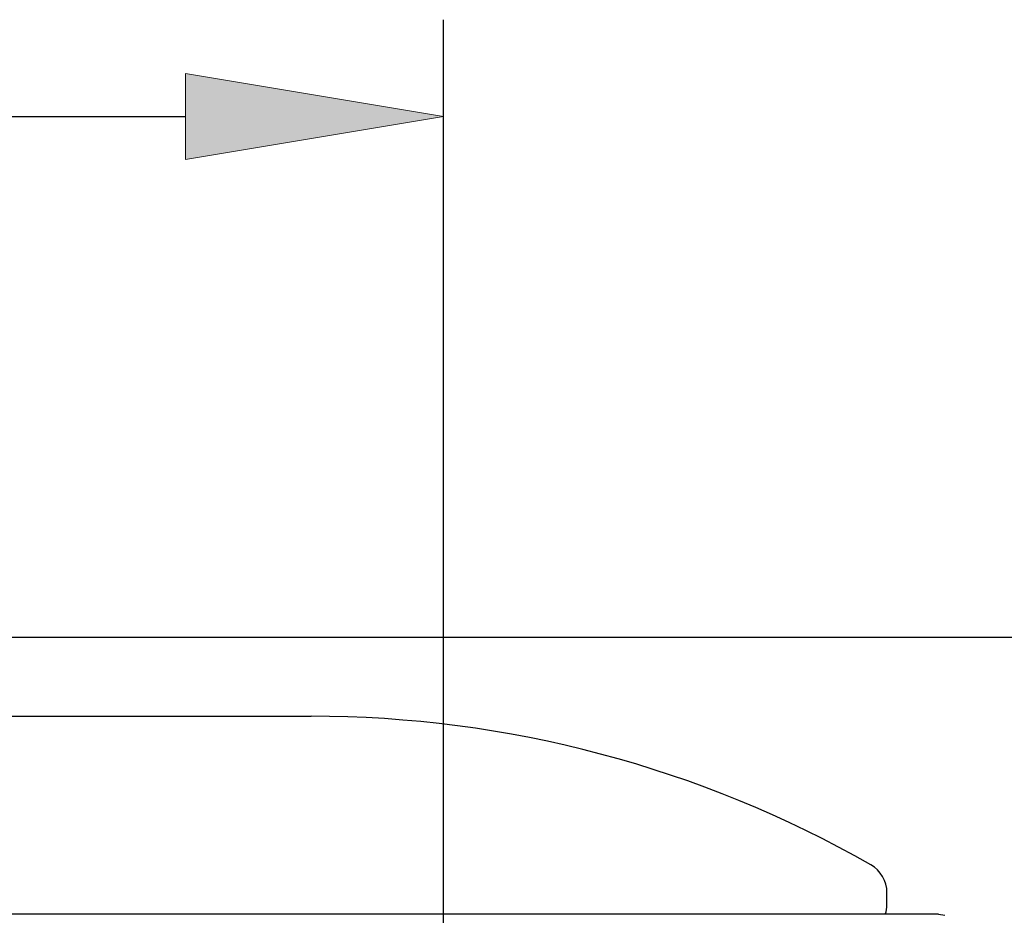
# Model space of a CAD drawing. Units: inches. Extents: x 393 to 953, y 42 to 833.
# Drawn here: x 812 to 842, y 703 to 731 of the extents above; entities that cross this region are included whole.
import ezdxf

# ---------------------------------------------------------------- set-up
doc = ezdxf.new("R2010")
doc.units = ezdxf.units.IN
doc.header["$MEASUREMENT"] = 0
doc.layers.add('P-0000', color=7, linetype='Continuous')

# ---------------------------------------------------------------- blocks, each defined once
blk = doc.blocks.new('block 205')
at = {"layer": 'P-0000', "color": 4, "lineweight": 25}
blk.add_lwpolyline([(824.736, 641.639), (824.736, 730.778)], dxfattribs=at)
blk = doc.blocks.new('block 206')
at = {"layer": 'P-0000', "color": 4, "lineweight": 25}
blk.add_lwpolyline([(759.249, 727.778), (816.736, 727.778)], dxfattribs=at)
blk = doc.blocks.new('block 208')
at = {"layer": 'P-0000'}
h = blk.add_hatch(color=4, dxfattribs=at)
h.dxf.hatch_style = 2
h.paths.add_polyline_path([(816.736, 729.111), (824.736, 727.778), (816.736, 726.445)])
at = {"layer": 'P-0000', "lineweight": 0}
blk.add_lwpolyline([(816.736, 729.111), (824.736, 727.778), (816.736, 726.445), (816.736, 729.111)], dxfattribs=at)
blk = doc.blocks.new('block 216')
at = {"layer": 'P-0000', "color": 4, "lineweight": 25}
blk.add_lwpolyline([(797.994, 711.622), (919.562, 711.622)], dxfattribs=at)
blk = doc.blocks.new('block 3321')
at = {"color": 7, "lineweight": 25}
blk.add_open_spline([(838.437, 703.039), (838.474, 703.129), (838.492, 703.225), (838.492, 703.322)], degree=3, dxfattribs=at)
blk = doc.blocks.new('block 3322')
at = {"color": 7, "lineweight": 25}
blk.add_open_spline([(838.492, 703.698), (838.492, 704.056), (838.3, 704.388), (837.988, 704.566)], degree=3, dxfattribs=at)
blk = doc.blocks.new('block 3330')
at = {"color": 7, "lineweight": 25}
blk.add_open_spline([(837.988, 704.566), (832.702, 707.585), (826.72, 709.172), (820.632, 709.172)], degree=3, dxfattribs=at)
blk = doc.blocks.new('block 3355')
at = {"color": 7, "lineweight": 25}
blk.add_lwpolyline([(733.831, 709.172), (820.632, 709.172)], dxfattribs=at)
blk = doc.blocks.new('block 3360')
at = {"color": 7, "lineweight": 25}
blk.add_lwpolyline([(840.087, 703.039), (735.898, 703.039)], dxfattribs=at)
blk = doc.blocks.new('block 3412')
at = {"color": 7, "lineweight": 25}
blk.add_lwpolyline([(840.087, 703.039), (840.285, 702.998)], dxfattribs=at)
blk = doc.blocks.new('block 3542')
at = {"color": 7, "lineweight": 25}
blk.add_lwpolyline([(838.492, 703.322), (838.492, 703.698)], dxfattribs=at)
blk = doc.blocks.new('block 4593')
at = {"layer": 'Defpoints', "lineweight": 0}
blk.add_lwpolyline([(824.736, 727.778), (824.736, 727.778)], dxfattribs=at)

msp = doc.modelspace()

# ---------------------------------------------------------------- block references
for name in ['block 3355', 'block 3330', 'block 3322', 'block 3542', 'block 3321', 'block 3360', 'block 3412']:
    msp.add_blockref(name, (0, 0))
at = {"layer": 'Defpoints'}
msp.add_blockref('block 4593', (0, 0), dxfattribs=at)
at = {"layer": 'P-0000'}
for name in ['block 205', 'block 208', 'block 206', 'block 216']:
    msp.add_blockref(name, (0, 0), dxfattribs=at)

doc.saveas('drawing.dxf')
